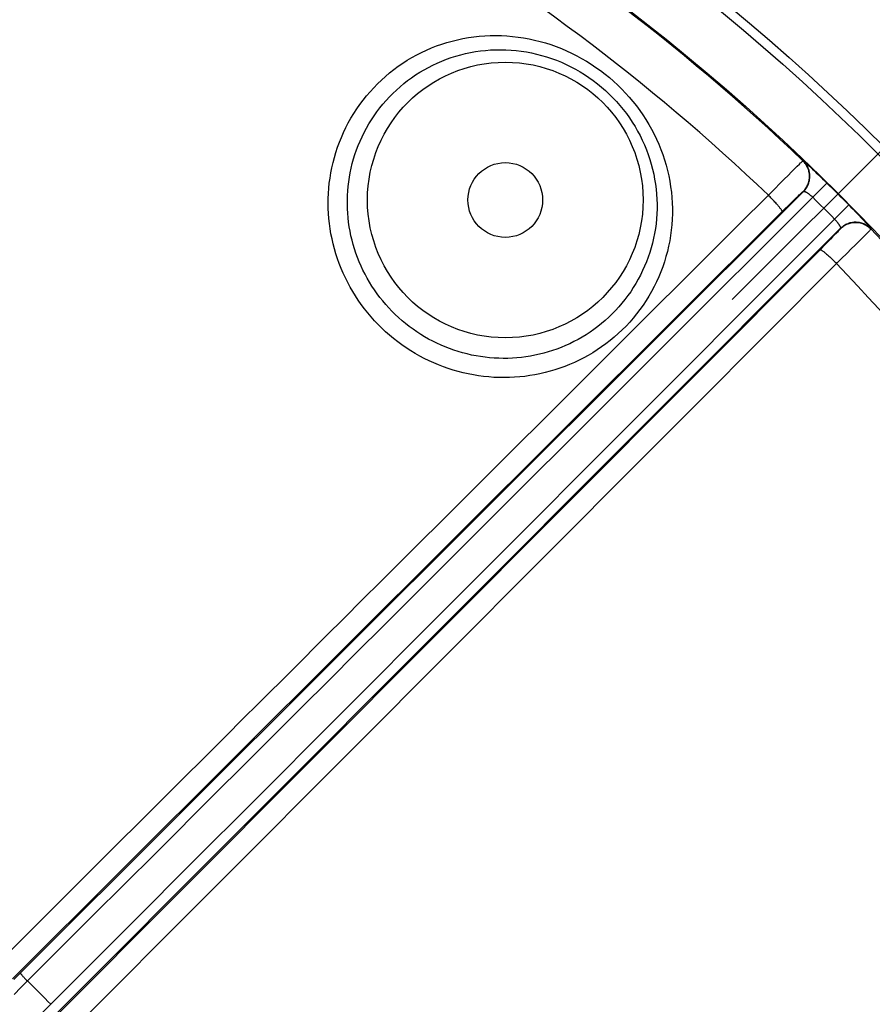
# Model space of a CAD drawing. Units: millimetres. Extents: x 0 to 594, y 0 to 420.
# Drawn here: x 490 to 510, y 289 to 312 of the extents above; entities that cross this region are included whole.
import ezdxf

# ---------------------------------------------------------------- set-up
doc = ezdxf.new("R2010")
doc.units = ezdxf.units.MM
doc.header["$LTSCALE"] = 32.67
doc.linetypes.add('CENTER', pattern=[0.6, 0.375, -0.075, 0.075, -0.075])
doc.layers.get('0').update_dxf_attribs({"linetype": 'CONTINUOUS'})
doc.layers.add('AXES', color=7, linetype='CONTINUOUS')
doc.layers.add('SOLIDES', color=7, linetype='CONTINUOUS')
doc.styles.get("Standard").update_dxf_attribs({"font": 'txt', "width": 0.85})
doc.dimstyles.new('DIMSTYLE_3', dxfattribs={"dimtxt": 3.5, "dimasz": 3.5, "dimexe": 1.5, "dimexo": 1, "dimgap": 0.875, "dimtad": 1, "dimdec": 0, "dimlfac": 4, "dimtxsty": 'STANDARD', "dimblk": '_FILLED', "dimblk1": '_FILLED', "dimblk2": '_FILLED', "dimcen": 0.09, "dimclrt": 5, "dimadec": 0, "dimazin": 0, "dimtfac": 1, "dimtdec": 0, "dimtofl": 0, "dimtmove": 0, "dimatfit": 3, "dimldrblk": '_FILLED', "dimfxl": 1, "dimtolj": 1, "dimarcsym": 0})
doc.dimstyles.new('DIMSTYLE_4', dxfattribs={"dimtxt": 3.5, "dimasz": 3.5, "dimexe": 1.5, "dimexo": 1, "dimgap": 0.875, "dimtad": 1, "dimdec": 4, "dimlfac": 4, "dimtxsty": 'STANDARD', "dimblk": '_FILLED', "dimblk1": '_FILLED', "dimblk2": '_FILLED', "dimcen": 0.09, "dimclrt": 5, "dimadec": 0, "dimazin": 0, "dimtp": 0.0001, "dimtm": 0.0001, "dimtfac": 1, "dimtdec": 4, "dimtofl": 0, "dimtmove": 0, "dimatfit": 3, "dimldrblk": '_FILLED', "dimfxl": 1, "dimtolj": 1, "dimarcsym": 0})
doc.dimstyles.new('DIMSTYLE_7', dxfattribs={"dimtxt": 3.5, "dimasz": 3.5, "dimexe": 1.5, "dimexo": 1, "dimgap": 0.875, "dimtad": 1, "dimdec": 1, "dimlfac": 4, "dimtxsty": 'STANDARD', "dimblk": '_FILLED', "dimblk1": '_FILLED', "dimblk2": '_FILLED', "dimcen": 0.09, "dimclrt": 5, "dimadec": 0, "dimazin": 0, "dimtfac": 1, "dimtdec": 1, "dimtofl": 0, "dimtmove": 0, "dimatfit": 3, "dimldrblk": '_FILLED', "dimfxl": 1, "dimtolj": 1, "dimarcsym": 0})

# ---------------------------------------------------------------- blocks, each defined once
blk = doc.blocks.new('_FILLED')
at = {"color": 0, "linetype": 'BYBLOCK'}
blk.add_solid([(0, 0), (-1, 0.2143), (-1, -0.2143)], dxfattribs=at)
blk = doc.blocks.new('*D10')
at = {"color": 2, "linetype": 'CONTINUOUS'}
for p, q in [((402.119, 374.703), (402.119, 393.868)), ((545.132, 368.692), (545.132, 393.868)), ((402.119, 392.368), (473.626, 392.368)), ((545.132, 392.368), (473.626, 392.368)), ((402.119, 349.769), (402.119, 371.046)), ((545.132, 340.713), (545.132, 366.565)), ((402.119, 302.861), (402.119, 347.11)), ((545.132, 274.432), (545.132, 338.798)), ((402.119, 293.499), (402.119, 301.052)), ((402.119, 274.432), (402.119, 291.158))]:
    blk.add_line(p, q, dxfattribs=at)
at = {"color": 2, "linetype": 'CONTINUOUS', "xscale": 3.5, "yscale": 3.5, "zscale": 3.5, "rotation": 180}
blk.add_blockref('_FILLED', (402.119, 392.368), dxfattribs=at)
at = {"color": 2, "linetype": 'CONTINUOUS', "xscale": 3.5, "yscale": 3.5, "zscale": 3.5}
blk.add_blockref('_FILLED', (545.132, 392.368), dxfattribs=at)
at = {"color": 5, "linetype": 'CONTINUOUS', "insert": (473.626, 396.743), "char_height": 3.5, "width": 8.925, "attachment_point": 2, "line_spacing_factor": 0.9}
blk.add_mtext('572', dxfattribs=at)
blk = doc.blocks.new('*D12')
at = {"color": 2, "linetype": 'CONTINUOUS'}
for p, q in [((474.626, 339.479), (560.413, 339.479)), ((558.913, 339.479), (558.913, 306.166)), ((558.913, 272.854), (558.913, 306.166)), ((544.876, 272.854), (560.413, 272.854))]:
    blk.add_line(p, q, dxfattribs=at)
at = {"color": 2, "linetype": 'CONTINUOUS', "xscale": 3.5, "yscale": 3.5, "zscale": 3.5}
for p, rotation in [((558.913, 339.479), 90), ((558.913, 272.854), 270)]:
    blk.add_blockref('_FILLED', p, dxfattribs=dict(at, rotation=rotation))
at = {"color": 5, "linetype": 'CONTINUOUS', "insert": (554.538, 306.166), "char_height": 3.5, "width": 14.875, "attachment_point": 2, "rotation": 90, "line_spacing_factor": 0.9}
blk.add_mtext('266,5', dxfattribs=at)
blk = doc.blocks.new('*D16')
at = {"color": 2, "linetype": 'CONTINUOUS'}
for p, q in [((474.428, 367.494), (572.622, 367.494)), ((571.122, 367.494), (571.122, 292.049)), ((571.122, 216.604), (571.122, 292.049)), ((525.376, 216.604), (572.622, 216.604))]:
    blk.add_line(p, q, dxfattribs=at)
at = {"color": 2, "linetype": 'CONTINUOUS', "xscale": 3.5, "yscale": 3.5, "zscale": 3.5}
for p, rotation in [((571.122, 367.494), 90), ((571.122, 216.604), 270)]:
    blk.add_blockref('_FILLED', p, dxfattribs=dict(at, rotation=rotation))
at = {"color": 5, "linetype": 'CONTINUOUS', "insert": (566.747, 292.049), "char_height": 3.5, "width": 14.875, "attachment_point": 2, "rotation": 90, "line_spacing_factor": 0.9}
blk.add_mtext('603,6', dxfattribs=at)

msp = doc.modelspace()

# ---------------------------------------------------------------- linework, layer by layer
at = {"color": 9, "linetype": 'CONTINUOUS'}
msp.add_circle((473.625845, 272.853818), 56.793257, dxfattribs=at)
at = {"color": 7, "linetype": 'CONTINUOUS'}
for radius in [55.603181, 51.1975, 50.980994, 49.664274]:
    msp.add_circle((473.625845, 272.853818), radius, dxfattribs=at)
at = {"layer": 'AXES', "color": 2, "linetype": 'CENTER'}
msp.add_line((506.260591, 305.488564), (516.761126, 315.9891), dxfattribs=at)
msp.add_circle((473.625845, 272.853818), 53.5775, dxfattribs=at)
at = {"layer": 'SOLIDES', "color": 9, "linetype": 'CONTINUOUS'}
for p, q in [((507.72144, 308.551776), (507.783484, 308.613066)), ((507.783484, 308.613066), (507.834449, 308.662923)), ((507.9159, 308.738407), (507.924617, 308.738462)), ((507.980382, 308.692502), (508.005393, 308.670033)), ((508.005393, 308.670033), (508.034374, 308.643626)), ((508.034374, 308.643626), (508.067098, 308.613473)), ((508.067098, 308.613473), (508.103258, 308.57984)), ((507.478831, 308.309215), (507.567967, 308.398708)), ((507.567967, 308.398708), (507.649241, 308.479966)), ((507.649241, 308.479966), (507.72144, 308.551776)), ((508.103258, 308.57984), (508.142656, 308.54289)), ((508.142656, 308.54289), (508.185115, 308.502772)), ((508.185115, 308.502772), (508.230385, 308.459693)), ((508.230385, 308.459693), (508.277854, 308.414216)), ((508.277854, 308.414216), (508.326978, 308.366847)), ((508.326978, 308.366847), (508.376421, 308.318868)), ((507.247919, 308.076048), (507.383162, 308.212817)), ((507.383162, 308.212817), (507.478831, 308.309215)), ((508.147207, 307.884333), (508.477684, 308.219685)), ((508.376421, 308.318868), (508.426639, 308.269833)), ((508.426639, 308.269833), (508.477684, 308.219685)), ((489.587278, 289.715447), (507.932693, 308.023567)), ((507.107171, 307.933173), (507.247919, 308.076048)), ((507.759996, 307.872286), (507.804065, 307.91467)), ((507.804065, 307.91467), (507.830066, 307.939452)), ((507.830066, 307.939452), (507.853196, 307.961294)), ((507.924022, 308.023469), (507.932693, 308.023567)), ((504.615228, 304.359497), (508.147206, 307.884334)), ((507.494767, 307.612001), (507.577906, 307.694276)), ((507.577906, 307.694276), (507.656208, 307.771257)), ((507.656208, 307.771257), (507.710464, 307.824243)), ((507.710464, 307.824243), (507.759996, 307.872286)), ((508.65636, 307.37518), (508.991712, 307.705658)), ((508.991712, 307.705658), (509.041888, 307.654584)), ((489.403963, 289.576469), (507.494767, 307.612001)), ((509.041888, 307.654584), (509.090996, 307.60429)), ((509.090996, 307.60429), (509.139073, 307.554745)), ((509.139073, 307.554745), (509.186468, 307.505593)), ((509.186468, 307.505593), (509.23193, 307.458138)), ((509.23193, 307.458138), (509.274968, 307.41291)), ((509.274968, 307.41291), (509.315049, 307.370489)), ((509.315049, 307.370489), (509.351975, 307.331114)), ((509.351975, 307.331114), (509.3856, 307.294962)), ((509.3856, 307.294962), (509.415757, 307.262234)), ((509.415757, 307.262234), (509.442165, 307.23325)), ((490.287418, 288.615149), (508.795594, 307.160666)), ((508.659097, 307.003294), (508.612862, 306.955503)), ((508.69945, 307.045392), (508.659097, 307.003294)), ((508.722788, 307.069985), (508.69945, 307.045392)), ((508.743073, 307.091588), (508.722788, 307.069985)), ((508.760204, 307.110094), (508.743073, 307.091588)), ((508.795594, 307.160666), (508.795496, 307.151995)), ((509.365892, 306.991964), (509.300985, 306.926424)), ((509.419651, 307.046715), (509.365892, 306.991964)), ((509.448895, 307.076812), (509.419651, 307.046715)), ((509.472635, 307.101549), (509.448895, 307.076812)), ((509.510488, 307.152591), (509.510434, 307.143874)), ((508.425711, 306.764797), (508.341659, 306.68012)), ((508.505593, 306.845775), (508.425711, 306.764797)), ((508.561438, 306.902734), (508.505593, 306.845775)), ((508.612862, 306.955503), (508.561438, 306.902734)), ((509.141756, 306.767038), (509.049808, 306.675572)), ((509.2259, 306.851073), (509.141756, 306.767038)), ((509.300985, 306.926424), (509.2259, 306.851073)), ((508.341659, 306.68012), (490.348495, 288.631937)), ((508.951422, 306.578036), (508.812785, 306.441081)), ((509.049808, 306.675572), (508.951422, 306.578036)), ((508.812785, 306.441081), (508.7052, 306.335144)), ((503.262006, 303.00905), (504.615228, 304.359497)), ((499.260776, 297.960565), (505.126647, 303.838315)), ((498.954807, 299.806151), (499.435635, 300.285452)), ((497.350174, 296.046115), (499.260776, 297.960565)), ((495.174856, 296.038016), (495.950307, 296.811053)), ((494.68608, 293.376558), (497.350174, 296.046115)), ((498.270221, 295.867615), (497.484146, 295.079035)), ((491.364766, 292.240043), (494.414627, 295.280204)), ((495.614271, 293.203287), (492.982328, 290.562903)), ((490.193847, 291.07288), (491.364766, 292.240043)), ((489.437395, 289.565666), (489.587278, 289.715447)), ((489.709009, 289.573916), (489.731186, 289.551183)), ((489.731186, 289.551183), (489.753913, 289.528239)), ((489.439337, 289.214353), (489.597135, 289.372068)), ((490.091705, 288.772633), (490.300278, 288.981899))]:
    msp.add_line(p, q, dxfattribs=at)
for points in [[(496.798687, 307.858133), (496.803451, 307.977304), (496.811919, 308.096784), (496.824111, 308.216576), (496.84003, 308.336862), (496.85971, 308.457462), (496.883222, 308.577839), (496.910629, 308.697986), (496.941919, 308.817903), (496.977055, 308.937052), (497.016102, 309.055415), (497.059055, 309.172993), (497.105781, 309.289279), (497.156306, 309.404192), (497.210666, 309.517788), (497.268758, 309.629765), (497.330668, 309.740169), (497.396371, 309.848921), (497.465592, 309.955529), (497.538408, 310.059974), (497.6148, 310.162234), (497.694352, 310.261822), (497.777058, 310.358632), (497.862975, 310.452725), (497.951785, 310.543858), (498.043507, 310.631994), (498.138165, 310.717125), (498.235443, 310.799051), (498.335357, 310.877741), (498.437926, 310.953179), (498.542833, 311.025193), (498.650094, 311.093757), (498.759718, 311.158851), (498.871373, 311.220316), (498.985077, 311.27813), (499.100826, 311.332272), (499.218252, 311.382597), (499.337356, 311.429076), (499.458138, 311.471699), (499.580228, 311.510356), (499.703597, 311.545019), (499.828264, 311.575682), (499.953918, 311.602278), (500.080542, 311.624791), (500.208134, 311.643207), (500.336394, 311.657472), (500.465329, 311.667571), (500.594904, 311.673496), (500.724751, 311.675208), (500.854864, 311.672685), (500.985213, 311.665934), (501.115391, 311.654957), (501.245385, 311.639733), (501.375164, 311.620277), (501.504285, 311.596656), (501.632719, 311.568852), (501.760445, 311.536886), (501.887032, 311.500892), (502.012412, 311.460875), (502.136599, 311.416844), (502.259282, 311.368945), (502.380417, 311.317192), (502.499993, 311.261592), (502.617751, 311.20229), (502.733665, 311.139298), (502.847705, 311.072631), (502.959612, 311.002443), (503.069282, 310.928798), (503.176765, 310.851665), (503.282034, 310.771061)], [(497.246175, 307.821796), (497.24928, 307.927376), (497.255527, 308.033513), (497.264974, 308.140108), (497.277683, 308.247095), (497.293705, 308.354329), (497.313062, 308.461586), (497.335793, 308.568756), (497.361927, 308.675721), (497.391455, 308.782245), (497.424387, 308.888204), (497.460733, 308.993488), (497.500453, 309.097877), (497.543512, 309.201195), (497.589919, 309.303386), (497.63969, 309.40441), (497.692841, 309.504206), (497.749325, 309.602588), (497.809042, 309.699333), (497.871966, 309.794341), (497.938042, 309.887479), (498.007095, 309.978486), (498.079013, 310.067203), (498.153768, 310.153593), (498.2313, 310.237586), (498.311528, 310.319081), (498.39438, 310.397991), (498.479805, 310.474266), (498.56772, 310.547815), (498.658041, 310.618551), (498.750722, 310.686432), (498.845677, 310.751372), (498.942814, 310.813286), (499.042073, 310.872127), (499.143369, 310.927818), (499.246595, 310.980276), (499.351659, 311.029444), (499.458459, 311.075249), (499.566888, 311.11762), (499.676848, 311.156512), (499.788213, 311.191854), (499.900885, 311.223593), (500.014816, 311.251704), (500.129889, 311.276127), (500.245988, 311.296807), (500.363063, 311.31372), (500.481019, 311.326813), (500.599708, 311.33603), (500.719009, 311.341346), (500.838811, 311.342717), (500.958969, 311.340099), (501.079308, 311.333486), (501.199716, 311.322848), (501.320041, 311.30816), (501.440055, 311.289447), (501.559634, 311.266702), (501.678636, 311.239923), (501.796814, 311.209171), (501.914017, 311.174473), (502.030141, 311.135843), (502.145025, 311.093345), (502.258539, 311.047015), (502.370568, 310.996885), (502.480981, 310.943022), (502.589665, 310.885468), (502.696496, 310.824269), (502.80134, 310.759503), (502.904078, 310.691235), (503.004604, 310.619513), (503.102806, 310.544397)], [(503.282034, 310.771061), (503.383762, 310.688019), (503.482719, 310.602024), (503.578883, 310.513097), (503.672305, 310.421189), (503.762888, 310.326393), (503.850391, 310.228939), (503.934788, 310.128848), (504.016067, 310.026145), (504.093999, 309.921078), (504.168569, 309.813661), (504.239761, 309.703927), (504.30736, 309.592159), (504.371355, 309.478354), (504.431732, 309.362562), (504.488283, 309.245148), (504.540985, 309.126124), (504.589845, 309.005524), (504.634706, 308.883743), (504.675546, 308.760813), (504.712383, 308.636746), (504.745123, 308.51191), (504.773757, 308.386328), (504.7983, 308.260015), (504.818702, 308.133328), (504.83496, 308.006287), (504.847092, 307.878904), (504.855077, 307.751522), (504.858924, 307.62416), (504.858648, 307.496824), (504.854252, 307.369837), (504.845753, 307.243222), (504.833165, 307.116971), (504.816492, 306.991363), (504.795742, 306.866351), (504.770945, 306.741989), (504.742149, 306.618698), (504.709365, 306.496485), (504.672627, 306.375339), (504.632018, 306.255652), (504.587563, 306.137438), (504.539286, 306.02067), (504.487271, 305.905669), (504.431539, 305.792417), (504.372121, 305.680912), (504.309125, 305.571489), (504.242556, 305.464115), (504.172463, 305.358794), (504.09902, 305.255914), (504.022224, 305.155446), (503.942133, 305.05738), (503.859011, 304.962128), (503.772803, 304.869634), (503.683616, 304.779907), (503.591964, 304.693453), (503.497915, 304.61034), (503.401447, 304.530449), (503.302936, 304.454007), (503.202429, 304.381025), (503.099919, 304.311442), (502.995698, 304.245371), (502.889789, 304.182799), (502.7822, 304.12369), (502.673202, 304.068129), (502.562808, 304.016098), (502.451026, 303.967567), (502.338119, 303.922608), (502.224089, 303.881201), (502.108946, 303.84332), (501.992958, 303.809028), (501.876127, 303.778308), (501.758453, 303.751135), (501.640206, 303.727558), (501.521384, 303.707564), (501.401982, 303.691129), (501.282254, 303.678292), (501.162193, 303.669039), (501.04179, 303.663354), (500.921301, 303.661267), (500.800699, 303.662772), (500.679985, 303.667851), (500.559455, 303.676528), (500.43906, 303.688809), (500.318815, 303.704671), (500.199112, 303.724095), (500.079921, 303.7471), (499.96123, 303.773662), (499.843454, 303.803704), (499.726594, 303.83724), (499.6106, 303.874262), (499.495807, 303.914673), (499.382202, 303.958486), (499.269743, 304.005703), (499.158729, 304.056224), (499.049113, 304.110078), (498.940883, 304.16726), (498.834381, 304.227629), (498.729548, 304.29124), (498.626382, 304.358069), (498.525314, 304.42787), (498.426314, 304.500701), (498.329352, 304.576545)], [(503.102806, 310.544397), (503.197567, 310.466828), (503.289653, 310.386237), (503.37898, 310.302711), (503.465482, 310.216327), (503.549057, 310.127186), (503.629574, 310.035424), (503.706959, 309.941143), (503.781143, 309.844444), (503.852009, 309.745465), (503.919498, 309.644319), (503.983551, 309.541115), (504.044065, 309.436008), (504.101, 309.329103), (504.154306, 309.220532), (504.20388, 309.110497), (504.249692, 308.999129), (504.291724, 308.886552), (504.329903, 308.772966), (504.364217, 308.658525), (504.39467, 308.543339), (504.421233, 308.427558), (504.443912, 308.311325), (504.462722, 308.19476), (504.477657, 308.077982), (504.488735, 307.96113), (504.495983, 307.844322), (504.499408, 307.727651), (504.499039, 307.611252), (504.49491, 307.495239), (504.487036, 307.379674), (504.475453, 307.264695), (504.460201, 307.150403), (504.441287, 307.036811), (504.418739, 306.923993), (504.392603, 306.812108), (504.362916, 306.701288), (504.329731, 306.591655), (504.293098, 306.483309), (504.253059, 306.376352), (504.209683, 306.270908), (504.163026, 306.167061), (504.11311, 306.064848), (504.059996, 305.964367), (504.003754, 305.86572), (503.944412, 305.768959), (503.882027, 305.674161), (503.816682, 305.581441), (503.748446, 305.490895), (503.677385, 305.402599), (503.603592, 305.316655), (503.527188, 305.233194), (503.448214, 305.152244), (503.366811, 305.07393), (503.283274, 304.998504), (503.197784, 304.926067), (503.110395, 304.856603), (503.02124, 304.790167), (502.930464, 304.726809), (502.838156, 304.666532), (502.744367, 304.609325), (502.649212, 304.55521), (502.552799, 304.504204), (502.455158, 304.456287), (502.356396, 304.411474), (502.256618, 304.369778), (502.155848, 304.331183), (502.054185, 304.295699), (501.951734, 304.263337), (501.848523, 304.234086), (501.744651, 304.207955), (501.640216, 304.184949), (501.535245, 304.16506), (501.429837, 304.148294), (501.324083, 304.134652), (501.217997, 304.12413), (501.111674, 304.116731), (501.005207, 304.112454), (500.898601, 304.111301), (500.791942, 304.113274), (500.685331, 304.118373), (500.578806, 304.126602), (500.472435, 304.137963), (500.366337, 304.152451), (500.260629, 304.170057), (500.155396, 304.190771), (500.050738, 304.214577), (499.94679, 304.24145), (499.843665, 304.271358), (499.741429, 304.304282), (499.640148, 304.340204), (499.539923, 304.37909), (499.440829, 304.420913), (499.342894, 304.465669), (499.246196, 304.513332), (499.150834, 304.563863), (499.056879, 304.617237), (498.964387, 304.673437), (498.873476, 304.732404), (498.784302, 304.794048), (498.696929, 304.858329), (498.611452, 304.925182)], [(507.834449, 308.662923), (507.861888, 308.689438), (507.873576, 308.700608), (507.883881, 308.710363), (507.892786, 308.718684), (507.900279, 308.725559), (507.906345, 308.730977), (507.910975, 308.734929), (507.914162, 308.737407), (507.9159, 308.738407)], [(507.924022, 308.023469), (507.942282, 308.042738), (507.959494, 308.062949), (507.975609, 308.084045), (507.990582, 308.105967), (508.00437, 308.128654), (508.016935, 308.15204), (508.028242, 308.176061), (508.038257, 308.200648), (508.046954, 308.225733), (508.054308, 308.251244), (508.060297, 308.277109), (508.064905, 308.303256), (508.06812, 308.329611), (508.069931, 308.356099), (508.070334, 308.382646), (508.069328, 308.409178), (508.066916, 308.435618), (508.063103, 308.461893), (508.057902, 308.487928), (508.051327, 308.513651), (508.043396, 308.538988), (508.034131, 308.563869), (508.02356, 308.588222), (508.01171, 308.61198), (507.998617, 308.635075), (507.984317, 308.657443), (507.96885, 308.679019), (507.95226, 308.699744), (507.934594, 308.719559), (507.9159, 308.738407)], [(507.932693, 308.023567), (507.950952, 308.042834), (507.968162, 308.063043), (507.984276, 308.084138), (507.999248, 308.106058), (508.013036, 308.128743), (508.0256, 308.152127), (508.036907, 308.176146), (508.046922, 308.200731), (508.055619, 308.225813), (508.062973, 308.251322), (508.068963, 308.277185), (508.073573, 308.303329), (508.076788, 308.329682), (508.078601, 308.356168), (508.079006, 308.382713), (508.078001, 308.409242), (508.075591, 308.435681), (508.071781, 308.461954), (508.066582, 308.487988), (508.060009, 308.513709), (508.052081, 308.539045), (508.042819, 308.563924), (508.032251, 308.588277), (508.020405, 308.612034), (508.007315, 308.635128), (507.993019, 308.657496), (507.977555, 308.679072), (507.960969, 308.699797), (507.943306, 308.719612), (507.924617, 308.738462)], [(507.924617, 308.738462), (507.926114, 308.737882), (507.928782, 308.736176), (507.932621, 308.733344), (507.937623, 308.729392), (507.943794, 308.724314), (507.951154, 308.718088), (507.959742, 308.710681), (507.969517, 308.702125), (507.980382, 308.692502)], [(503.817075, 304.653275), (504.435705, 305.269962), (505.073727, 305.906025), (505.7321, 306.562413), (506.409908, 307.238135), (507.107171, 307.933173)], [(507.430597, 307.548165), (507.431431, 307.550879), (507.431089, 307.554757), (507.429572, 307.559786), (507.426886, 307.56595), (507.423039, 307.573227), (507.418045, 307.581594), (507.411919, 307.591023), (507.404683, 307.601482), (507.39636, 307.612938), (507.386977, 307.625352), (507.376566, 307.638682), (507.365162, 307.652885), (507.352802, 307.667913), (507.339527, 307.683717), (507.325381, 307.700244), (507.310412, 307.717439), (507.294668, 307.735245), (507.278203, 307.753604), (507.26107, 307.772454), (507.243327, 307.791732), (507.225033, 307.811376), (507.206248, 307.831319), (507.187034, 307.851495), (507.167455, 307.871837), (507.147577, 307.892279), (507.127465, 307.912752), (507.107185, 307.933188)], [(507.853196, 307.961294), (507.873272, 307.980022), (507.88212, 307.988178), (507.890156, 307.995509), (507.897382, 308.002019), (507.903763, 308.007676), (507.909295, 308.012476), (507.913982, 308.016423), (507.9178, 308.019498), (507.920743, 308.021694), (507.922816, 308.023018), (507.924022, 308.023469)], [(507.932693, 308.023567), (507.934457, 308.024653), (507.936618, 308.025367), (507.939176, 308.025713), (507.942127, 308.025699), (507.945468, 308.025327), (507.949204, 308.024583), (507.953354, 308.023461), (507.957904, 308.021965), (507.96281, 308.020093), (507.968058, 308.017858), (507.973645, 308.015266), (507.979536, 308.012319), (507.985714, 308.009033), (507.992173, 308.005419), (507.998894, 308.001469), (508.005865, 307.997199), (508.013074, 307.992621), (508.020513, 307.987721), (508.028176, 307.982511), (508.036047, 307.977006), (508.044108, 307.971198), (508.052355, 307.965094), (508.060767, 307.958715), (508.069297, 307.95208), (508.077939, 307.945193), (508.086666, 307.938083), (508.095394, 307.930813), (508.104053, 307.923442), (508.112671, 307.915951), (508.121305, 307.908284), (508.129963, 307.900435), (508.138602, 307.892445), (508.147206, 307.884334)], [(498.329352, 304.576545), (498.234869, 304.655044), (498.142896, 304.736208), (498.053348, 304.820075), (497.966499, 304.906349), (497.882351, 304.995041), (497.800855, 305.086189), (497.722211, 305.179539), (497.646392, 305.275139), (497.573386, 305.37299), (497.503416, 305.472771), (497.436468, 305.574548), (497.372527, 305.678305), (497.311832, 305.783591), (497.254439, 305.890334), (497.200277, 305.998653), (497.149398, 306.108382), (497.10178, 306.219572), (497.057438, 306.332214), (497.016479, 306.446052), (496.978896, 306.561202), (496.944698, 306.677585), (496.91403, 306.794653), (496.886943, 306.912432), (496.863404, 307.030926), (496.843438, 307.149553), (496.827109, 307.268326), (496.814386, 307.387254), (496.805172, 307.505752), (496.799449, 307.623629), (496.79728, 307.741088), (496.798687, 307.858133)], [(498.611452, 304.925182), (498.52806, 304.994458), (498.446854, 305.066057), (498.367864, 305.139939), (498.291156, 305.21603), (498.216804, 305.294242), (498.144851, 305.374515), (498.075315, 305.456822), (498.008239, 305.541105), (497.943693, 305.627274), (497.881735, 305.715246), (497.822395, 305.804974), (497.765743, 305.896349), (497.711881, 305.989187), (497.66089, 306.083317), (497.612752, 306.178734), (497.567422, 306.275509), (497.524931, 306.373589), (497.48533, 306.472861), (497.44863, 306.573312), (497.414845, 306.674941), (497.384043, 306.777579), (497.356303, 306.880961), (497.331642, 306.985001), (497.310076, 307.089599), (497.291645, 307.194465), (497.276343, 307.2995), (497.264156, 307.404611), (497.255082, 307.509508), (497.249087, 307.614033), (497.246131, 307.718158), (497.246175, 307.821796)], [(505.126647, 303.838315), (506.50045, 305.21489), (508.656359, 307.375181)], [(508.656359, 307.375181), (508.664474, 307.366574), (508.67247, 307.357927), (508.68033, 307.349258), (508.688011, 307.340607), (508.695519, 307.331968), (508.702903, 307.323293), (508.710179, 307.314557), (508.71729, 307.305826), (508.724176, 307.297183), (508.730807, 307.288658), (508.737179, 307.280252), (508.743277, 307.272012), (508.749079, 307.263958), (508.754578, 307.256094), (508.759783, 307.248436), (508.76468, 307.240999), (508.769256, 307.233792), (508.773524, 307.226822), (508.777473, 307.220099), (508.781088, 307.213639), (508.784373, 307.20746), (508.787319, 307.201567), (508.789908, 307.19598), (508.792141, 307.190734), (508.794007, 307.185836), (508.795498, 307.181294), (508.796618, 307.177146), (508.797362, 307.173395), (508.79773, 307.170037), (508.797736, 307.167086), (508.797383, 307.164546), (508.796669, 307.162407), (508.795594, 307.160667)], [(508.795496, 307.151995), (508.814764, 307.170255), (508.834975, 307.187467), (508.856071, 307.203582), (508.877994, 307.218555), (508.90068, 307.232343), (508.924067, 307.244908), (508.948087, 307.256214), (508.972675, 307.26623), (508.997759, 307.274927), (509.02327, 307.28228), (509.049135, 307.28827), (509.075282, 307.292878), (509.101637, 307.296092), (509.128125, 307.297904), (509.154672, 307.298307), (509.181204, 307.297301), (509.207644, 307.294888), (509.233919, 307.291076), (509.259954, 307.285875), (509.285677, 307.279299), (509.311014, 307.271368), (509.335895, 307.262104), (509.360248, 307.251532), (509.384006, 307.239683), (509.407101, 307.22659), (509.429468, 307.212289), (509.451044, 307.196822), (509.471769, 307.180232), (509.491584, 307.162566), (509.510433, 307.143873)], [(508.795594, 307.160666), (508.814861, 307.178925), (508.83507, 307.196136), (508.856164, 307.21225), (508.878085, 307.227222), (508.900769, 307.241009), (508.924154, 307.253574), (508.948172, 307.26488), (508.972757, 307.274896), (508.997839, 307.283593), (509.023348, 307.290947), (509.049211, 307.296937), (509.075356, 307.301546), (509.101708, 307.304762), (509.128194, 307.306574), (509.15474, 307.306979), (509.181269, 307.305975), (509.207707, 307.303564), (509.23398, 307.299754), (509.260014, 307.294556), (509.285735, 307.287983), (509.311071, 307.280054), (509.335951, 307.270793), (509.360303, 307.260224), (509.38406, 307.248379), (509.407155, 307.235289), (509.429522, 307.220992), (509.451098, 307.205529), (509.471824, 307.188942), (509.491639, 307.17128), (509.510488, 307.152591)], [(509.442165, 307.23325), (509.464626, 307.208246), (509.474235, 307.197396), (509.482773, 307.187641), (509.49017, 307.179064), (509.496402, 307.171692), (509.501494, 307.1655), (509.505448, 307.160493), (509.508265, 307.156673), (509.509945, 307.154039), (509.510488, 307.152591)], [(508.795496, 307.151995), (508.795044, 307.15079), (508.793721, 307.148716), (508.791525, 307.145774), (508.78845, 307.141955), (508.784503, 307.137268), (508.779703, 307.131736), (508.774045, 307.125355), (508.767535, 307.118129), (508.760204, 307.110094)], [(509.510434, 307.143874), (509.509434, 307.142135), (509.506955, 307.138949), (509.503003, 307.134319), (509.497585, 307.128253), (509.490711, 307.12076), (509.482389, 307.111854), (509.472635, 307.101549)], [(508.320191, 306.658571), (508.322905, 306.659404), (508.326783, 306.659062), (508.331813, 306.657546), (508.337976, 306.65486), (508.345253, 306.651013), (508.35362, 306.646019), (508.363049, 306.639893), (508.373509, 306.632657), (508.384964, 306.624333), (508.397378, 306.614951), (508.410708, 306.60454), (508.424911, 306.593135), (508.439939, 306.580775), (508.455743, 306.5675), (508.47227, 306.553355), (508.489465, 306.538385), (508.507272, 306.522642), (508.52563, 306.506177), (508.54448, 306.489044), (508.563759, 306.471301), (508.583402, 306.453007), (508.603345, 306.434221), (508.623521, 306.415007), (508.643864, 306.395429), (508.664306, 306.37555), (508.684778, 306.355438), (508.705215, 306.335159)], [(508.7052, 306.335144), (505.373461, 302.993022), (504.752727, 302.370385), (504.150729, 301.766516), (503.56649, 301.180425)], [(500.965607, 301.810656), (502.059603, 302.901266), (502.62904, 303.468911), (503.817075, 304.653275)], [(492.749942, 292.51804), (494.14648, 293.911955), (494.830006, 294.594003), (495.502454, 295.265198), (496.16556, 295.926954), (496.818004, 296.57801), (497.46098, 297.219752), (498.100044, 297.857527), (498.734586, 298.49074), (499.365143, 299.120058), (499.999038, 299.752678), (500.636789, 300.389112), (503.262006, 303.00905)], [(499.435635, 300.285452), (500.441016, 301.287723), (500.965607, 301.810656)], [(503.56649, 301.180425), (502.453358, 300.06386), (501.924518, 299.533331), (500.917614, 298.523314)], [(495.950307, 296.811053), (496.753498, 297.611697), (497.169547, 298.026465), (497.597025, 298.452604), (498.035523, 298.889707), (498.954807, 299.806151)], [(500.917614, 298.523314), (500.439603, 298.04377), (499.529964, 297.13132)], [(499.529964, 297.13132), (499.098387, 296.69836), (498.678377, 296.277028), (498.270221, 295.867615)], [(494.414627, 295.280204), (494.793402, 295.657793), (495.174856, 296.038016)], [(497.484146, 295.079035), (496.726196, 294.318719), (496.35325, 293.944564), (495.982521, 293.572672), (495.614271, 293.203287)], [(490.300278, 288.981898), (491.075436, 289.758034), (491.832684, 290.51693), (492.572201, 291.258404), (493.292149, 291.980003), (493.994722, 292.683818), (494.68608, 293.376558)], [(490.529285, 290.302634), (491.287575, 291.059276), (492.028613, 291.79836), (492.749942, 292.51804)], [(489.079674, 289.962307), (489.816134, 290.696418), (490.193847, 291.07288)], [(492.982328, 290.562903), (491.830112, 289.406978), (491.09334, 288.667784)], [(489.597135, 289.372068), (489.701849, 289.476439), (490.529285, 290.302634)], [(489.587278, 289.715447), (489.587182, 289.714211), (489.587828, 289.71224), (489.589212, 289.70954), (489.591329, 289.706125), (489.594171, 289.702007), (489.597725, 289.697205), (489.601976, 289.691738), (489.606906, 289.685629), (489.612495, 289.678904), (489.61872, 289.671592), (489.625554, 289.663722), (489.632968, 289.655328), (489.640932, 289.646445), (489.649412, 289.63711), (489.658373, 289.627362), (489.667777, 289.617243), (489.677584, 289.606794), (489.687754, 289.59606), (489.709009, 289.573916)]]:
    msp.add_lwpolyline(points, dxfattribs=at)
for centre, radius in [((473.625845, 272.853818), 56.116349), ((473.625845, 272.853818), 55.616425), ((500.945823, 307.821796), 3.228105)]:
    msp.add_circle(centre, radius, dxfattribs=at)
at = {"layer": 'SOLIDES', "color": 7, "linetype": 'CONTINUOUS'}
msp.add_circle((500.945823, 307.821796), 0.875, dxfattribs=at)
at = {"layer": 'SOLIDES', "color": 9, "linetype": 'CONTINUOUS'}
for radius, start, end in [(49.633775, 46.3016711, 73.6983289), (48.49291, 46.3352223, 73.6647777), (49.652747, 44.5805748, 45.4194252), (49.181921, 44.5805761, 45.4194261), (49.633775, 16.3016711, 43.6983289), (48.49291, 16.3352223, 43.6647777), (23.198079, 44.0457793, 45.9542207)]:
    msp.add_arc((473.625845, 272.853818), radius, start, end, dxfattribs=at)

# ---------------------------------------------------------------- dimensions: what is measured, and where the dimension line sits
at = {"color": 2, "linetype": 'CONTINUOUS'}
dim = msp.add_linear_dim(base=(545.132429, 392.368294), p1=(402.119261, 273.432354), p2=(545.132429, 273.432354), dimstyle='DIMSTYLE_3', dxfattribs=at)
dim.commit()
dim.dimension.update_dxf_attribs({"geometry": '*D10', "text_midpoint": (473.625831, 392.368294), "dimtype": 160})
for base, p1, p2, dimstyle, picture, middle in [((571.12246, 367.49369), (524.375845, 216.603818), (473.427681, 367.49369), 'DIMSTYLE_7', '*D16', (571.12246, 292.048753)), ((558.912941, 339.478818), (543.875845, 272.853818), (473.625845, 339.478818), 'DIMSTYLE_4', '*D12', (558.912941, 306.259291))]:
    dim = msp.add_linear_dim(base=base, p1=p1, p2=p2, angle=90, dimstyle=dimstyle, dxfattribs=at)
    dim.commit()
    dim.dimension.update_dxf_attribs({"geometry": picture, "text_midpoint": middle, "dimtype": 160})

doc.saveas('drawing.dxf')
